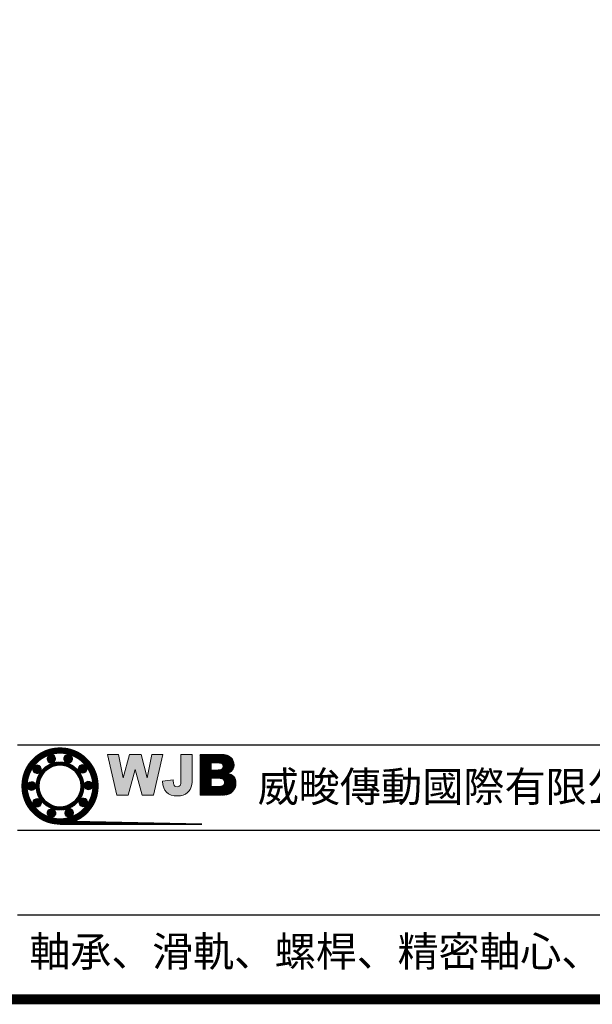
# Model space of a CAD drawing. Extents: x 530 to 1272, y -20 to 507.
# Drawn here: x 812 to 954, y -20 to 224 of the extents above; entities that cross this region are included whole.
import ezdxf

# ---------------------------------------------------------------- set-up
doc = ezdxf.new("R2010")
doc.units = 0
doc.header["$LTSCALE"] = 5
doc.header["$MEASUREMENT"] = 0
doc.layers.get('0').update_dxf_attribs({"linetype": 'CONTINUOUS'})
doc.layers.add('_U+5716_U+5C64 1', color=7, linetype='CONTINUOUS')
doc.styles.get("Standard").update_dxf_attribs({"font": 'TXT', "width": 0.8, "bigfont": 'CHINESET'})
pattern_1 = [(45, (-1316.58698, -876.85882), (-0.0455644286, 0.0455644286), [])]

msp = doc.modelspace()

# ---------------------------------------------------------------- hatches: boundary and pattern name
h = msp.add_hatch()
h.set_pattern_fill('ANSI37', color=1, scale=0.083054, style=0)
h.set_pattern_definition([(45, (688.188422, 21.818685), (-0.0073410499, 0.0073410499), []), (135, (688.188422, 21.818685), (-0.0073410499, -0.0073410499), [])])
edge = h.paths.add_edge_path()
edge.add_spline(control_points=[(831.22, 34.47), (831.22, 39.67), (826.99, 43.89), (821.8, 43.89)], knot_values=[4.910287, 4.910287, 4.910287, 4.910287, 5.410288, 5.410288, 5.410288, 5.410288], degree=3, periodic=0)
edge.add_spline(control_points=[(821.8, 43.89), (816.6, 43.89), (812.38, 39.67), (812.38, 34.47)], knot_values=[4.410287, 4.410287, 4.410287, 4.410287, 4.910287, 4.910287, 4.910287, 4.910287], degree=3, periodic=0)
edge.add_spline(control_points=[(812.38, 34.47), (812.38, 29.28), (816.6, 25.05), (821.8, 25.05)], knot_values=[3.910286, 3.910286, 3.910286, 3.910286, 4.410287, 4.410287, 4.410287, 4.410287], degree=3, periodic=0)
edge.add_line((821.8, 25.05), (856.92, 25.05))
edge.add_line((856.92, 25.05), (825.2, 25.69))
edge.add_spline(control_points=[(825.2, 25.69), (828.72, 27.06), (831.22, 30.48), (831.22, 34.47)], knot_values=[5.410288, 5.410288, 5.410288, 5.410288, 5.794705, 5.794705, 5.794705, 5.794705], degree=3, periodic=0)
edge = h.paths.add_edge_path(flags=16)
edge.add_spline(control_points=[(813.66, 34.47), (813.66, 29.99), (817.31, 26.34), (821.8, 26.34)], knot_values=[1, 1, 1, 1, 2, 2, 2, 2], degree=3, periodic=0)
edge.add_spline(control_points=[(821.8, 26.34), (826.28, 26.34), (829.93, 29.99), (829.93, 34.47)], knot_values=[2, 2, 2, 2, 3, 3, 3, 3], degree=3, periodic=0)
edge.add_spline(control_points=[(829.93, 34.47), (829.93, 38.96), (826.28, 42.61), (821.8, 42.61)], knot_values=[3, 3, 3, 3, 4, 4, 4, 4], degree=3, periodic=0)
edge.add_spline(control_points=[(821.8, 42.61), (817.31, 42.61), (813.66, 38.96), (813.66, 34.47)], knot_values=[0, 0, 0, 0, 1, 1, 1, 1], degree=3, periodic=0)
h = msp.add_hatch()
h.set_pattern_fill('ANSI31', color=1, scale=0.515503)
h.set_pattern_definition(pattern_1)
edge = h.paths.add_edge_path()
edge.add_spline(control_points=[(865.34, 35.15), (865.34, 36.54), (864.62, 37.37), (863.2, 37.62)], knot_values=[11, 11, 11, 11, 12, 12, 12, 12], degree=3, periodic=0)
edge.add_spline(control_points=[(863.2, 37.62), (863.73, 37.75), (864.15, 38.03), (864.45, 38.46)], knot_values=[10, 10, 10, 10, 11, 11, 11, 11], degree=3, periodic=0)
edge.add_spline(control_points=[(864.45, 38.46), (864.73, 38.83), (864.87, 39.24), (864.87, 39.68)], knot_values=[9, 9, 9, 9, 10, 10, 10, 10], degree=3, periodic=0)
edge.add_spline(control_points=[(864.87, 39.68), (864.87, 40.37), (864.62, 40.97), (864.12, 41.48)], knot_values=[8, 8, 8, 8, 9, 9, 9, 9], degree=3, periodic=0)
edge.add_spline(control_points=[(864.12, 41.48), (863.77, 41.84), (863.31, 42.07), (862.72, 42.18)], knot_values=[7, 7, 7, 7, 8, 8, 8, 8], degree=3, periodic=0)
edge.add_spline(control_points=[(862.72, 42.18), (862.37, 42.26), (861.86, 42.3), (861.2, 42.3)], knot_values=[6, 6, 6, 6, 7, 7, 7, 7], degree=3, periodic=0)
edge.add_spline(control_points=[(861.2, 42.3), (861.2, 42.3), (856.44, 42.3), (856.44, 42.3)], knot_values=[5, 5, 5, 5, 6, 6, 6, 6], degree=3, periodic=0)
edge.add_spline(control_points=[(856.44, 42.3), (856.44, 42.3), (856.44, 32.18), (856.44, 32.18)], knot_values=[4, 4, 4, 4, 5, 5, 5, 5], degree=3, periodic=0)
edge.add_spline(control_points=[(856.44, 32.18), (856.44, 32.18), (860.83, 32.18), (860.83, 32.18)], knot_values=[3, 3, 3, 3, 4, 4, 4, 4], degree=3, periodic=0)
edge.add_spline(control_points=[(860.83, 32.18), (862.15, 32.18), (863.06, 32.28), (863.54, 32.47)], knot_values=[2, 2, 2, 2, 3, 3, 3, 3], degree=3, periodic=0)
edge.add_spline(control_points=[(863.54, 32.47), (864.08, 32.67), (864.51, 33.02), (864.84, 33.51)], knot_values=[1, 1, 1, 1, 2, 2, 2, 2], degree=3, periodic=0)
edge.add_spline(control_points=[(864.84, 33.51), (865.17, 33.98), (865.34, 34.53), (865.34, 35.15)], knot_values=[0, 0, 0, 0, 1, 1, 1, 1], degree=3, periodic=0)
edge = h.paths.add_edge_path(flags=16)
edge.add_spline(control_points=[(862.14, 39.34), (862.14, 38.91), (861.95, 38.63), (861.56, 38.51)], knot_values=[6, 6, 6, 6, 7, 7, 7, 7], degree=3, periodic=0)
edge.add_spline(control_points=[(861.56, 38.51), (861.37, 38.45), (860.97, 38.42), (860.37, 38.42)], knot_values=[5, 5, 5, 5, 6, 6, 6, 6], degree=3, periodic=0)
edge.add_spline(control_points=[(860.37, 38.42), (860.37, 38.42), (859.2, 38.42), (859.2, 38.42)], knot_values=[4, 4, 4, 4, 5, 5, 5, 5], degree=3, periodic=0)
edge.add_spline(control_points=[(859.2, 38.42), (859.2, 38.42), (859.2, 40.19), (859.2, 40.19)], knot_values=[3, 3, 3, 3, 4, 4, 4, 4], degree=3, periodic=0)
edge.add_spline(control_points=[(859.2, 40.19), (859.2, 40.19), (860.29, 40.19), (860.29, 40.19)], knot_values=[2, 2, 2, 2, 3, 3, 3, 3], degree=3, periodic=0)
edge.add_spline(control_points=[(860.29, 40.19), (860.95, 40.19), (861.38, 40.17), (861.56, 40.11)], knot_values=[1, 1, 1, 1, 2, 2, 2, 2], degree=3, periodic=0)
edge.add_spline(control_points=[(861.56, 40.11), (861.95, 40.01), (862.14, 39.75), (862.14, 39.34)], knot_values=[0, 0, 0, 0, 1, 1, 1, 1], degree=3, periodic=0)
edge = h.paths.add_edge_path(flags=16)
edge.add_spline(control_points=[(862.51, 35.37), (862.51, 34.91), (862.31, 34.6), (861.9, 34.46)], knot_values=[6, 6, 6, 6, 7, 7, 7, 7], degree=3, periodic=0)
edge.add_spline(control_points=[(861.9, 34.46), (861.69, 34.38), (861.31, 34.35), (860.76, 34.35)], knot_values=[5, 5, 5, 5, 6, 6, 6, 6], degree=3, periodic=0)
edge.add_spline(control_points=[(860.76, 34.35), (860.76, 34.35), (859.2, 34.35), (859.2, 34.35)], knot_values=[4, 4, 4, 4, 5, 5, 5, 5], degree=3, periodic=0)
edge.add_spline(control_points=[(859.2, 34.35), (859.2, 34.35), (859.2, 36.4), (859.2, 36.4)], knot_values=[3, 3, 3, 3, 4, 4, 4, 4], degree=3, periodic=0)
edge.add_spline(control_points=[(859.2, 36.4), (859.2, 36.4), (860.65, 36.4), (860.65, 36.4)], knot_values=[2, 2, 2, 2, 3, 3, 3, 3], degree=3, periodic=0)
edge.add_spline(control_points=[(860.65, 36.4), (861.23, 36.4), (861.63, 36.36), (861.86, 36.28)], knot_values=[1, 1, 1, 1, 2, 2, 2, 2], degree=3, periodic=0)
edge.add_spline(control_points=[(861.86, 36.28), (862.29, 36.14), (862.51, 35.84), (862.51, 35.37)], knot_values=[0, 0, 0, 0, 1, 1, 1, 1], degree=3, periodic=0)
h = msp.add_hatch()
h.set_pattern_fill('ANSI31', color=1, scale=0.515503)
h.set_pattern_definition(pattern_1)
edge = h.paths.add_edge_path()
edge.add_spline(control_points=[(821.8, 28.54), (825.07, 28.54), (827.73, 31.2), (827.73, 34.47)], knot_values=[3, 3, 3, 3, 4, 4, 4, 4], degree=3, periodic=0)
edge.add_spline(control_points=[(827.73, 34.47), (827.73, 37.74), (825.07, 40.4), (821.8, 40.4)], knot_values=[2, 2, 2, 2, 3, 3, 3, 3], degree=3, periodic=0)
edge.add_spline(control_points=[(821.8, 40.4), (818.53, 40.4), (815.87, 37.74), (815.87, 34.47)], knot_values=[1, 1, 1, 1, 2, 2, 2, 2], degree=3, periodic=0)
edge.add_spline(control_points=[(815.87, 34.47), (815.87, 31.2), (818.53, 28.54), (821.8, 28.54)], knot_values=[0, 0, 0, 0, 1, 1, 1, 1], degree=3, periodic=0)
edge = h.paths.add_edge_path(flags=16)
edge.add_spline(control_points=[(821.8, 39.63), (824.64, 39.63), (826.96, 37.32), (826.96, 34.47)], knot_values=[3, 3, 3, 3, 4, 4, 4, 4], degree=3, periodic=0)
edge.add_spline(control_points=[(826.96, 34.47), (826.96, 31.63), (824.64, 29.31), (821.8, 29.31)], knot_values=[2, 2, 2, 2, 3, 3, 3, 3], degree=3, periodic=0)
edge.add_spline(control_points=[(821.8, 29.31), (818.95, 29.31), (816.63, 31.63), (816.63, 34.47)], knot_values=[1, 1, 1, 1, 2, 2, 2, 2], degree=3, periodic=0)
edge.add_spline(control_points=[(816.63, 34.47), (816.63, 37.32), (818.95, 39.63), (821.8, 39.63)], knot_values=[0, 0, 0, 0, 1, 1, 1, 1], degree=3, periodic=0)
at = {"layer": '_U+5716_U+5C64 1'}
h = msp.add_hatch(color=1, dxfattribs=at)
h.dxf.hatch_style = 2
edge = h.paths.add_edge_path()
edge.add_spline(control_points=[(820.72, 41.18), (820.72, 40.59), (820.24, 40.1), (819.65, 40.1), (819.06, 40.1), (818.58, 40.59), (818.58, 41.18), (818.58, 41.77), (819.06, 42.25), (819.65, 42.25), (820.24, 42.25), (820.72, 41.77), (820.72, 41.18)], knot_values=[0, 0, 0, 0, 1, 1, 1, 2, 2, 2, 3, 3, 3, 4, 4, 4, 4], degree=3, periodic=0)
h = msp.add_hatch(color=1, dxfattribs=at)
h.dxf.hatch_style = 2
edge = h.paths.add_edge_path()
edge.add_spline(control_points=[(824.7, 40.61), (824.36, 40.12), (823.69, 40), (823.2, 40.33), (822.71, 40.67), (822.59, 41.34), (822.92, 41.83), (823.26, 42.31), (823.93, 42.44), (824.42, 42.11), (824.9, 41.77), (825.03, 41.1), (824.7, 40.61)], knot_values=[0, 0, 0, 0, 1, 1, 1, 2, 2, 2, 3, 3, 3, 4, 4, 4, 4], degree=3, periodic=0)
h = msp.add_hatch(color=1, dxfattribs=at)
h.dxf.hatch_style = 2
h.paths.add_polyline_path([(847.22, 42.26), (844.89, 32.18), (842.14, 32.18), (840.39, 38.59), (838.64, 32.18), (835.86, 32.18), (833.52, 42.26), (836.27, 42.26), (837.41, 36.53), (839.01, 42.3), (841.87, 42.3), (843.33, 36.51), (844.52, 42.26)])
h = msp.add_hatch(color=1, dxfattribs=at)
h.dxf.hatch_style = 2
edge = h.paths.add_edge_path()
edge.add_spline(control_points=[(854.5, 36.4), (854.5, 35.59), (854.45, 34.98), (854.36, 34.55), (854.19, 33.86), (853.86, 33.29), (853.37, 32.84), (852.72, 32.29), (851.88, 32.02), (850.84, 32.02), (848.49, 32.02), (847.27, 33.23), (847.19, 35.64), (847.19, 35.64), (849.81, 35.97), (849.81, 35.97), (849.82, 35.46), (849.86, 35.1), (849.93, 34.89), (850.07, 34.49), (850.35, 34.29), (850.78, 34.29), (851.22, 34.29), (851.5, 34.48), (851.63, 34.86), (851.69, 35.05), (851.73, 35.42), (851.73, 35.96), (851.73, 35.96), (851.73, 42.3), (851.73, 42.3), (851.73, 42.3), (854.5, 42.3), (854.5, 42.3), (854.5, 42.3), (854.5, 36.4), (854.5, 36.4)], knot_values=[0, 0, 0, 0, 1, 1, 1, 2, 2, 2, 3, 3, 3, 4, 4, 4, 5, 5, 5, 6, 6, 6, 7, 7, 7, 8, 8, 8, 9, 9, 9, 10, 10, 10, 11, 11, 11, 12, 12, 12, 12], degree=3, periodic=0)
h = msp.add_hatch(color=1, dxfattribs=at)
h.dxf.hatch_style = 2
edge = h.paths.add_edge_path()
edge.add_spline(control_points=[(816.97, 39.25), (817.32, 38.77), (817.22, 38.1), (816.74, 37.75), (816.26, 37.4), (815.59, 37.51), (815.24, 37.98), (814.89, 38.46), (814.99, 39.14), (815.47, 39.48), (815.95, 39.83), (816.62, 39.73), (816.97, 39.25)], knot_values=[0, 0, 0, 0, 1, 1, 1, 2, 2, 2, 3, 3, 3, 4, 4, 4, 4], degree=3, periodic=0)
h = msp.add_hatch(color=1, dxfattribs=at)
h.dxf.hatch_style = 2
edge = h.paths.add_edge_path()
edge.add_spline(control_points=[(827.76, 37.72), (827.2, 37.52), (826.59, 37.82), (826.39, 38.37), (826.19, 38.93), (826.49, 39.55), (827.05, 39.74), (827.61, 39.94), (828.22, 39.65), (828.42, 39.09), (828.61, 38.53), (828.32, 37.92), (827.76, 37.72)], knot_values=[0, 0, 0, 0, 1, 1, 1, 2, 2, 2, 3, 3, 3, 4, 4, 4, 4], degree=3, periodic=0)
h = msp.add_hatch(color=1, dxfattribs=at)
h.dxf.hatch_style = 2
edge = h.paths.add_edge_path()
edge.add_spline(control_points=[(815.08, 35.48), (815.65, 35.3), (815.96, 34.7), (815.78, 34.13), (815.6, 33.57), (815, 33.26), (814.43, 33.44), (813.87, 33.61), (813.55, 34.22), (813.73, 34.78), (813.91, 35.35), (814.52, 35.66), (815.08, 35.48)], knot_values=[0, 0, 0, 0, 1, 1, 1, 2, 2, 2, 3, 3, 3, 4, 4, 4, 4], degree=3, periodic=0)
h = msp.add_hatch(color=1, dxfattribs=at)
h.dxf.hatch_style = 2
edge = h.paths.add_edge_path()
edge.add_spline(control_points=[(828.53, 33.57), (827.96, 33.74), (827.64, 34.34), (827.81, 34.91), (827.98, 35.48), (828.58, 35.8), (829.14, 35.63), (829.71, 35.45), (830.03, 34.86), (829.86, 34.29), (829.69, 33.72), (829.1, 33.4), (828.53, 33.57)], knot_values=[0, 0, 0, 0, 1, 1, 1, 2, 2, 2, 3, 3, 3, 4, 4, 4, 4], degree=3, periodic=0)
h = msp.add_hatch(color=1, dxfattribs=at)
h.dxf.hatch_style = 2
edge = h.paths.add_edge_path()
edge.add_spline(control_points=[(815.78, 31.32), (816.34, 31.51), (816.95, 31.21), (817.14, 30.64), (817.33, 30.08), (817.03, 29.47), (816.46, 29.29), (815.9, 29.1), (815.29, 29.4), (815.1, 29.96), (814.92, 30.52), (815.22, 31.13), (815.78, 31.32)], knot_values=[0, 0, 0, 0, 1, 1, 1, 2, 2, 2, 3, 3, 3, 4, 4, 4, 4], degree=3, periodic=0)
h = msp.add_hatch(color=1, dxfattribs=at)
h.dxf.hatch_style = 2
edge = h.paths.add_edge_path()
edge.add_spline(control_points=[(826.7, 29.77), (826.34, 30.24), (826.43, 30.92), (826.91, 31.27), (827.38, 31.63), (828.05, 31.54), (828.41, 31.07), (828.77, 30.59), (828.67, 29.92), (828.2, 29.56), (827.73, 29.2), (827.06, 29.3), (826.7, 29.77)], knot_values=[0, 0, 0, 0, 1, 1, 1, 2, 2, 2, 3, 3, 3, 4, 4, 4, 4], degree=3, periodic=0)
h = msp.add_hatch(color=1, dxfattribs=at)
h.dxf.hatch_style = 2
edge = h.paths.add_edge_path()
edge.add_spline(control_points=[(818.8, 28.38), (819.14, 28.86), (819.81, 28.98), (820.3, 28.64), (820.78, 28.29), (820.9, 27.62), (820.55, 27.14), (820.21, 26.65), (819.54, 26.54), (819.06, 26.88), (818.57, 27.22), (818.46, 27.89), (818.8, 28.38)], knot_values=[0, 0, 0, 0, 1, 1, 1, 2, 2, 2, 3, 3, 3, 4, 4, 4, 4], degree=3, periodic=0)
h = msp.add_hatch(color=1, dxfattribs=at)
h.dxf.hatch_style = 2
edge = h.paths.add_edge_path()
edge.add_spline(control_points=[(822.98, 27.78), (822.97, 28.38), (823.44, 28.87), (824.03, 28.88), (824.63, 28.88), (825.11, 28.41), (825.12, 27.82), (825.13, 27.22), (824.66, 26.74), (824.07, 26.73), (823.47, 26.72), (822.99, 27.19), (822.98, 27.78)], knot_values=[0, 0, 0, 0, 1, 1, 1, 2, 2, 2, 3, 3, 3, 4, 4, 4, 4], degree=3, periodic=0)

# ---------------------------------------------------------------- linework, layer by layer
at = {"color": 3}
for p, q in [((811.32, 44.64), (967.28, 44.64)), ((811.32, 23.54), (1270.38, 23.54)), ((811.32, 2.61), (1270.38, 2.61))]:
    msp.add_line(p, q, dxfattribs=at)
at = {"color": 1}
for p, q in [((821.8, 25.05), (856.92, 25.05)), ((856.92, 25.05), (825.2, 25.69))]:
    msp.add_line(p, q, dxfattribs=at)
at = {"const_width": 2.46}
msp.add_lwpolyline([(531.2, -18.31), (1270.38, -18.31), (1270.38, 505.35), (531.2, 505.35)], close=True, dxfattribs=at)
at = {"layer": '_U+5716_U+5C64 1', "color": 1, "lineweight": 0}
msp.add_lwpolyline([(847.22, 42.26), (844.89, 32.18), (842.14, 32.18), (840.39, 38.59), (838.64, 32.18), (835.86, 32.18), (833.52, 42.26), (836.27, 42.26), (837.41, 36.53), (839.01, 42.3), (841.87, 42.3), (843.33, 36.51), (844.52, 42.26), (847.22, 42.26)], dxfattribs=at)
for points, knots in [([(821.8, 25.05), (821.8, 25.05), (821.8, 25.05), (821.8, 25.05), (821.8, 25.05), (821.8, 25.05), (821.8, 25.05), (821.8, 25.05), (821.8, 25.05), (821.8, 25.05), (821.8, 25.05), (821.8, 25.05), (821.8, 25.05), (816.6, 25.05), (812.38, 29.28), (812.38, 34.47), (812.38, 39.67), (816.6, 43.89), (821.8, 43.89), (826.99, 43.89), (831.22, 39.67), (831.22, 34.47), (831.22, 30.48), (828.72, 27.06), (825.2, 25.69)], [1.999997, 1.999997, 1.999997, 1.999997, 2.499998, 2.499998, 2.499998, 2.999999, 2.999999, 2.999999, 3.499999, 3.499999, 3.499999, 3.910286, 3.910286, 3.910286, 4.410287, 4.410287, 4.410287, 4.910287, 4.910287, 4.910287, 5.410288, 5.410288, 5.410288, 5.794705, 5.794705, 5.794705, 5.794705]), ([(821.8, 42.61), (817.31, 42.61), (813.66, 38.96), (813.66, 34.47), (813.66, 29.99), (817.31, 26.34), (821.8, 26.34), (826.28, 26.34), (829.93, 29.99), (829.93, 34.47), (829.93, 38.96), (826.28, 42.61), (821.8, 42.61)], [0, 0, 0, 0, 1, 1, 1, 2, 2, 2, 3, 3, 3, 4, 4, 4, 4]), ([(820.72, 41.18), (820.72, 40.59), (820.24, 40.1), (819.65, 40.1), (819.06, 40.1), (818.58, 40.59), (818.58, 41.18), (818.58, 41.77), (819.06, 42.25), (819.65, 42.25), (820.24, 42.25), (820.72, 41.77), (820.72, 41.18)], [0, 0, 0, 0, 1, 1, 1, 2, 2, 2, 3, 3, 3, 4, 4, 4, 4]), ([(824.7, 40.61), (824.36, 40.12), (823.69, 40), (823.2, 40.33), (822.71, 40.67), (822.59, 41.34), (822.92, 41.83), (823.26, 42.31), (823.93, 42.44), (824.42, 42.11), (824.9, 41.77), (825.03, 41.1), (824.7, 40.61)], [0, 0, 0, 0, 1, 1, 1, 2, 2, 2, 3, 3, 3, 4, 4, 4, 4]), ([(854.5, 36.4), (854.5, 35.59), (854.45, 34.98), (854.36, 34.55), (854.19, 33.86), (853.86, 33.29), (853.37, 32.84), (852.72, 32.29), (851.88, 32.02), (850.84, 32.02), (848.49, 32.02), (847.27, 33.23), (847.19, 35.64), (847.19, 35.64), (849.81, 35.97), (849.81, 35.97), (849.82, 35.46), (849.86, 35.1), (849.93, 34.89), (850.07, 34.49), (850.35, 34.29), (850.78, 34.29), (851.22, 34.29), (851.5, 34.48), (851.63, 34.86), (851.69, 35.05), (851.73, 35.42), (851.73, 35.96), (851.73, 35.96), (851.73, 42.3), (851.73, 42.3), (851.73, 42.3), (854.5, 42.3), (854.5, 42.3), (854.5, 42.3), (854.5, 36.4), (854.5, 36.4)], [0, 0, 0, 0, 1, 1, 1, 2, 2, 2, 3, 3, 3, 4, 4, 4, 5, 5, 5, 6, 6, 6, 7, 7, 7, 8, 8, 8, 9, 9, 9, 10, 10, 10, 11, 11, 11, 12, 12, 12, 12]), ([(865.34, 35.15), (865.34, 34.53), (865.17, 33.98), (864.84, 33.51), (864.51, 33.02), (864.08, 32.67), (863.54, 32.47), (863.06, 32.28), (862.15, 32.18), (860.83, 32.18), (860.83, 32.18), (856.44, 32.18), (856.44, 32.18), (856.44, 32.18), (856.44, 42.3), (856.44, 42.3), (856.44, 42.3), (861.2, 42.3), (861.2, 42.3), (861.86, 42.3), (862.37, 42.26), (862.72, 42.18), (863.31, 42.07), (863.77, 41.84), (864.12, 41.48), (864.62, 40.97), (864.87, 40.37), (864.87, 39.68), (864.87, 39.24), (864.73, 38.83), (864.45, 38.46), (864.15, 38.03), (863.73, 37.75), (863.2, 37.62), (864.62, 37.37), (865.34, 36.54), (865.34, 35.15)], [0, 0, 0, 0, 1, 1, 1, 2, 2, 2, 3, 3, 3, 4, 4, 4, 5, 5, 5, 6, 6, 6, 7, 7, 7, 8, 8, 8, 9, 9, 9, 10, 10, 10, 11, 11, 11, 12, 12, 12, 12]), ([(816.97, 39.25), (817.32, 38.77), (817.22, 38.1), (816.74, 37.75), (816.26, 37.4), (815.59, 37.51), (815.24, 37.98), (814.89, 38.46), (814.99, 39.14), (815.47, 39.48), (815.95, 39.83), (816.62, 39.73), (816.97, 39.25)], [0, 0, 0, 0, 1, 1, 1, 2, 2, 2, 3, 3, 3, 4, 4, 4, 4]), ([(821.8, 28.54), (818.53, 28.54), (815.87, 31.2), (815.87, 34.47), (815.87, 37.74), (818.53, 40.4), (821.8, 40.4), (825.07, 40.4), (827.73, 37.74), (827.73, 34.47), (827.73, 31.2), (825.07, 28.54), (821.8, 28.54)], [0, 0, 0, 0, 1, 1, 1, 2, 2, 2, 3, 3, 3, 4, 4, 4, 4]), ([(821.8, 39.63), (818.95, 39.63), (816.63, 37.32), (816.63, 34.47), (816.63, 31.63), (818.95, 29.31), (821.8, 29.31), (824.64, 29.31), (826.96, 31.63), (826.96, 34.47), (826.96, 37.32), (824.64, 39.63), (821.8, 39.63)], [0, 0, 0, 0, 1, 1, 1, 2, 2, 2, 3, 3, 3, 4, 4, 4, 4]), ([(827.76, 37.72), (827.2, 37.52), (826.59, 37.82), (826.39, 38.37), (826.19, 38.93), (826.49, 39.55), (827.05, 39.74), (827.61, 39.94), (828.22, 39.65), (828.42, 39.09), (828.61, 38.53), (828.32, 37.92), (827.76, 37.72)], [0, 0, 0, 0, 1, 1, 1, 2, 2, 2, 3, 3, 3, 4, 4, 4, 4]), ([(862.14, 39.34), (862.14, 39.75), (861.95, 40.01), (861.56, 40.11), (861.38, 40.17), (860.95, 40.19), (860.29, 40.19), (860.29, 40.19), (859.2, 40.19), (859.2, 40.19), (859.2, 40.19), (859.2, 38.42), (859.2, 38.42), (859.2, 38.42), (860.37, 38.42), (860.37, 38.42), (860.97, 38.42), (861.37, 38.45), (861.56, 38.51), (861.95, 38.63), (862.14, 38.91), (862.14, 39.34)], [0, 0, 0, 0, 1, 1, 1, 2, 2, 2, 3, 3, 3, 4, 4, 4, 5, 5, 5, 6, 6, 6, 7, 7, 7, 7]), ([(815.08, 35.48), (815.65, 35.3), (815.96, 34.7), (815.78, 34.13), (815.6, 33.57), (815, 33.26), (814.43, 33.44), (813.87, 33.61), (813.55, 34.22), (813.73, 34.78), (813.91, 35.35), (814.52, 35.66), (815.08, 35.48)], [0, 0, 0, 0, 1, 1, 1, 2, 2, 2, 3, 3, 3, 4, 4, 4, 4]), ([(828.53, 33.57), (827.96, 33.74), (827.64, 34.34), (827.81, 34.91), (827.98, 35.48), (828.58, 35.8), (829.14, 35.63), (829.71, 35.45), (830.03, 34.86), (829.86, 34.29), (829.69, 33.72), (829.1, 33.4), (828.53, 33.57)], [0, 0, 0, 0, 1, 1, 1, 2, 2, 2, 3, 3, 3, 4, 4, 4, 4]), ([(862.51, 35.37), (862.51, 35.84), (862.29, 36.14), (861.86, 36.28), (861.63, 36.36), (861.23, 36.4), (860.65, 36.4), (860.65, 36.4), (859.2, 36.4), (859.2, 36.4), (859.2, 36.4), (859.2, 34.35), (859.2, 34.35), (859.2, 34.35), (860.76, 34.35), (860.76, 34.35), (861.31, 34.35), (861.69, 34.38), (861.9, 34.46), (862.31, 34.6), (862.51, 34.91), (862.51, 35.37)], [0, 0, 0, 0, 1, 1, 1, 2, 2, 2, 3, 3, 3, 4, 4, 4, 5, 5, 5, 6, 6, 6, 7, 7, 7, 7]), ([(815.78, 31.32), (816.34, 31.51), (816.95, 31.21), (817.14, 30.64), (817.33, 30.08), (817.03, 29.47), (816.46, 29.29), (815.9, 29.1), (815.29, 29.4), (815.1, 29.96), (814.92, 30.52), (815.22, 31.13), (815.78, 31.32)], [0, 0, 0, 0, 1, 1, 1, 2, 2, 2, 3, 3, 3, 4, 4, 4, 4]), ([(826.7, 29.77), (826.34, 30.24), (826.43, 30.92), (826.91, 31.27), (827.38, 31.63), (828.05, 31.54), (828.41, 31.07), (828.77, 30.59), (828.67, 29.92), (828.2, 29.56), (827.73, 29.2), (827.06, 29.3), (826.7, 29.77)], [0, 0, 0, 0, 1, 1, 1, 2, 2, 2, 3, 3, 3, 4, 4, 4, 4]), ([(818.8, 28.38), (819.14, 28.86), (819.81, 28.98), (820.3, 28.64), (820.78, 28.29), (820.9, 27.62), (820.55, 27.14), (820.21, 26.65), (819.54, 26.54), (819.06, 26.88), (818.57, 27.22), (818.46, 27.89), (818.8, 28.38)], [0, 0, 0, 0, 1, 1, 1, 2, 2, 2, 3, 3, 3, 4, 4, 4, 4]), ([(822.98, 27.78), (822.97, 28.38), (823.44, 28.87), (824.03, 28.88), (824.63, 28.88), (825.11, 28.41), (825.12, 27.82), (825.13, 27.22), (824.66, 26.74), (824.07, 26.73), (823.47, 26.72), (822.99, 27.19), (822.98, 27.78)], [0, 0, 0, 0, 1, 1, 1, 2, 2, 2, 3, 3, 3, 4, 4, 4, 4])]:
    msp.add_open_spline(points, degree=3, knots=knots, dxfattribs=at)

# ---------------------------------------------------------------- texts
at = {"color": 3, "attachment_point": 1}
for s, insert, char_height in [('{\\T1.2;\\fDFKai-SB|b0|i0|c136|p65;威畯傳動國際有限公司}', (870.68, 38.05), 7.4665), ('{\\fDFKai-SB|b0|i0|c136|p65;軸承、滑軌、螺桿、精密軸心、直線軸承}', (814.23, -2.76), 7.4193)]:
    msp.add_mtext_dynamic_manual_height_columns(s, width=73.0388, gutter_width=22.5, heights=[0], dxfattribs=dict(at, insert=insert, char_height=char_height)).dxf.set("width", 181.781)

doc.saveas('drawing.dxf')
